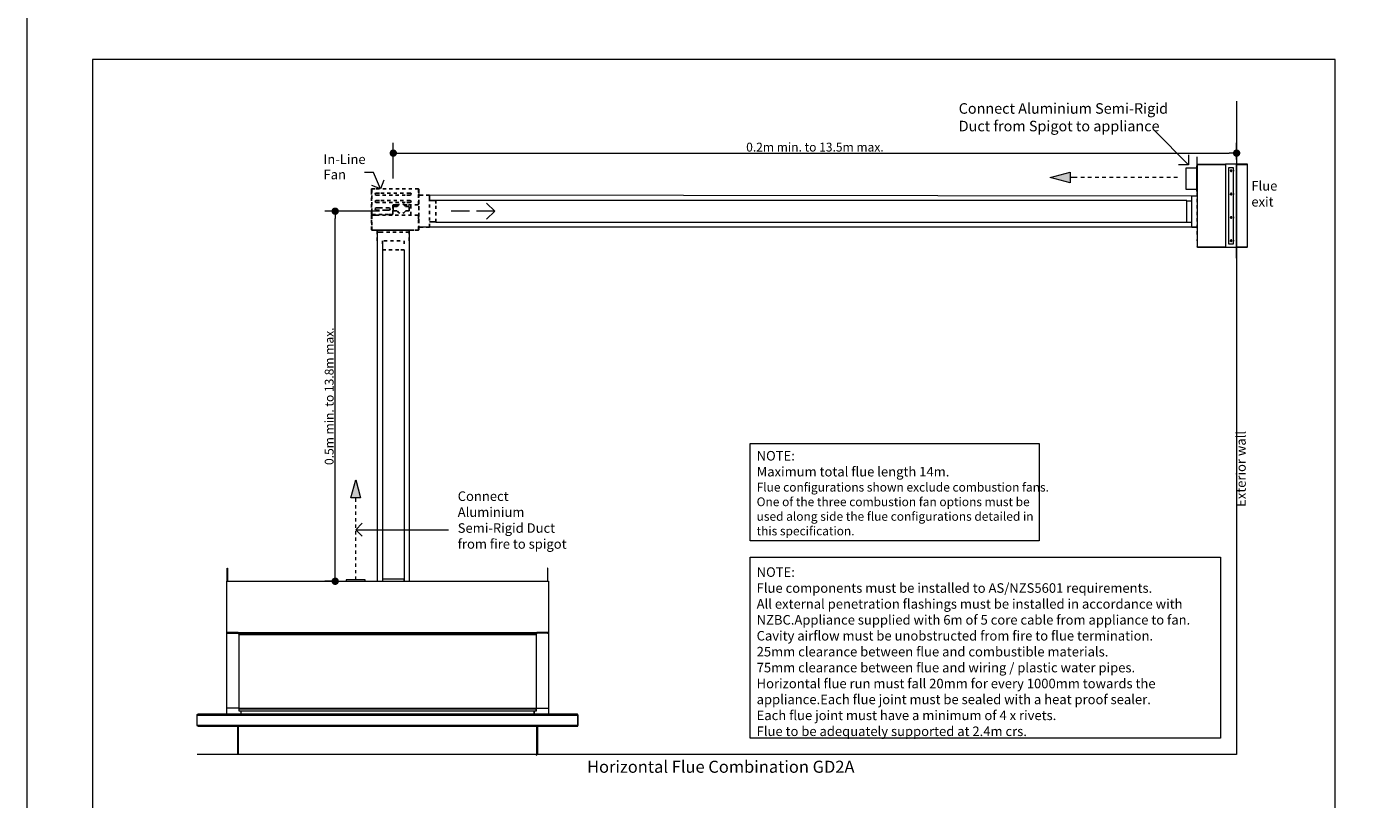
# Model space of a CAD drawing. Units: inches. Extents: x 636 to 1476, y 8 to 602.
# Drawn here: x 636 to 841, y 182 to 300 of the extents above; entities that cross this region are included whole.
import ezdxf

# ---------------------------------------------------------------- set-up
doc = ezdxf.new("R2010")
doc.units = ezdxf.units.IN
doc.header["$LTSCALE"] = 0.09
doc.header["$MEASUREMENT"] = 0
doc.linetypes.add('ACAD_ISO04W100', pattern=[30, 24, -3, 0, -3])
for name, color, linetype, lineweight in [('01 TFD - SHEET', 7, 'Continuous', 0), ('01 TFD DASHED LINES', 7, 'ACAD_ISO04W100', 9), ('01 TFD DETAILS', 7, 'Continuous', 5), ('01 TFD DIMENSIONS', 8, 'Continuous', 5), ('01 TFD TEXT', 7, 'Continuous', 5)]:
    doc.layers.add(name, color=color, linetype=linetype, lineweight=lineweight)
doc.styles.add('FireDept Specifications', font='Arial.ttf')
doc.styles.add('PDF Arial', font='Arial.ttf')
doc.dimstyles.new('FireDept-Specifications', dxfattribs={"dimscale": 22.5, "dimtxt": 0.06, "dimasz": 0.05, "dimexe": 0.07, "dimexo": 0.02, "dimgap": 0.01, "dimtad": 1, "dimtoh": 1, "dimdec": 0, "dimrnd": 1e-08, "dimtxsty": 'FireDept Specifications', "dimblk": 'DOT', "dimblk1": 'DOT', "dimblk2": 'DOT', "dimcen": 0.09, "dimdle": 10, "dimclrd": 8, "dimclre": 8, "dimclrt": 5, "dimadec": 1, "dimazin": 2, "dimtfac": 1, "dimtdec": 0, "dimtmove": 0, "dimatfit": 3, "dimldrblk": 'Flared-1', "dimfxl": 1, "dimtolj": 1, "dimlwd": 5, "dimlwe": 5, "dimarcsym": 0})

# ---------------------------------------------------------------- blocks, each defined once
blk = doc.blocks.new('_Dot')
at = {"color": 0, "linetype": 'ByBlock', "lineweight": -2}
blk.add_line((-0.5, 0), (-1, 0), dxfattribs=at)
at = {"color": 0, "linetype": 'ByBlock', "const_width": 0.5}
blk.add_lwpolyline([(-0.25, 0, 1), (0.25, 0, 1)], format="xyb", close=True, dxfattribs=at)
blk = doc.blocks.new('*D48')
at = {"layer": '01 TFD DIMENSIONS', "color": 8, "lineweight": 5, "transparency": 16777216}
for p, q in [((689.49, 271.67), (681.13, 271.67)), ((682.71, 216.22), (682.71, 270.55)), ((682.26, 215.09), (681.13, 215.09))]:
    blk.add_line(p, q, dxfattribs=at)
at = {"layer": 'Defpoints', "color": 0, "transparency": 16777216}
for p in [(682.71, 271.67), (689.94, 271.67), (682.71, 215.09)]:
    blk.add_point(p, dxfattribs=at)
at = {"layer": '01 TFD DIMENSIONS', "color": 8, "lineweight": 5, "transparency": 16777216, "xscale": 1.125, "yscale": 1.125, "zscale": 1.125}
for p, rotation in [((682.71, 271.67), 90), ((682.71, 215.09), 270)]:
    blk.add_blockref('_Dot', p, dxfattribs=dict(at, rotation=rotation))
at = {"layer": '01 TFD DIMENSIONS', "color": 5, "transparency": 16777216, "insert": (681.79, 243.38), "char_height": 1.35, "attachment_point": 5, "rotation": 90, "style": 'FireDept Specifications'}
blk.add_mtext('\\A1;{\\fArial|b0|i0|c0|p34;0.5m min. to 13.8m max.}', dxfattribs=at)
blk = doc.blocks.new('Flared-1')
at = {"color": 0}
for p, q in [((0, 0), (-1, 0.33)), ((-1, 0.33), (-0.65, 0)), ((-1, 0), (0, 0)), ((-0.65, 0), (-1, -0.33)), ((-1, -0.33), (0, 0))]:
    blk.add_line(p, q, dxfattribs=at)
at = {"color": 0, "flags": 128}
for points in [[(-0.65, 0), (0, 0), (-1, 0.33), (-0.65, 0)], [(-0.65, 0), (-1, 0.33), (-0.65, 0), (-0.65, 0)], [(-0.65, 0), (-1, -0.33), (0, 0), (-0.65, 0)]]:
    blk.add_lwpolyline(points, dxfattribs=at)
at = {"color": 0}
for points in [[(-0.65, 0), (0, 0), (-1, 0.33), (-0.65, 0)], [(-0.65, 0), (-1, 0.33), (-0.65, 0)], [(-0.65, 0), (-1, -0.33), (0, 0), (-0.65, 0)]]:
    blk.add_solid(points, dxfattribs=at)
blk = doc.blocks.new('*D49')
at = {"layer": '01 TFD DIMENSIONS', "color": 8, "lineweight": 5, "transparency": 16777216}
for p, q in [((691.59, 276.69), (691.59, 282.13)), ((820.52, 279.58), (820.52, 282.13)), ((692.71, 280.55), (819.39, 280.55))]:
    blk.add_line(p, q, dxfattribs=at)
at = {"layer": 'Defpoints', "color": 0, "transparency": 16777216}
for p in [(820.52, 280.55), (820.52, 279.13), (691.59, 276.24)]:
    blk.add_point(p, dxfattribs=at)
at = {"layer": '01 TFD DIMENSIONS', "color": 8, "lineweight": 5, "transparency": 16777216, "xscale": 1.125, "yscale": 1.125, "zscale": 1.125, "rotation": 180}
blk.add_blockref('_Dot', (691.59, 280.55), dxfattribs=at)
at = {"layer": '01 TFD DIMENSIONS', "color": 8, "lineweight": 5, "transparency": 16777216, "xscale": 1.125, "yscale": 1.125, "zscale": 1.125}
blk.add_blockref('_Dot', (820.52, 280.55), dxfattribs=at)
at = {"layer": '01 TFD DIMENSIONS', "color": 5, "transparency": 16777216, "insert": (756.05, 281.47), "char_height": 1.35, "attachment_point": 5, "style": 'FireDept Specifications'}
blk.add_mtext('\\A1;{\\fArial|b0|i0|c0|p34;0.2m min. to 13.5m max.}', dxfattribs=at)

msp = doc.modelspace()

# ---------------------------------------------------------------- linework, layer by layer
at = {"layer": '01 TFD - SHEET'}
for points in [[(635.58, 7.85), (845.58, 7.85), (845.58, 304.85), (635.58, 304.85)], [(645.58, 17.85), (835.58, 17.85), (835.58, 294.85), (645.58, 294.85)]]:
    msp.add_lwpolyline(points, close=True, dxfattribs=at)
at = {"layer": '01 TFD DASHED LINES', "lineweight": -2}
for points in [[(688.33, 275.11), (688.28, 275.09), (688.26, 275.04), (688.3, 275.04), (688.3, 274.55)], [(688.26, 274.23), (688.26, 274.55), (688.26, 275.04)], [(688.26, 273.24), (688.26, 273.74)], [(688.3, 275.04), (688.3, 275.07), (688.33, 275.08)], [(688.3, 274.05), (688.3, 273.56)], [(688.82, 275.11), (688.33, 275.11), (688.33, 275.04), (688.32, 275.04), (688.32, 274.55)], [(688.32, 274.05), (688.32, 273.56)], [(688.97, 274.45), (688.85, 274.41), (688.81, 274.29), (688.85, 274.18), (688.97, 274.13), (689.47, 274.13)], [(689.47, 274.45), (688.97, 274.45)], [(689.49, 275.11), (688.99, 275.11)], [(690.17, 274.45), (689.67, 274.45)], [(689.96, 274.13), (690.46, 274.13)], [(690.48, 275.11), (689.99, 275.11)], [(691.16, 274.45), (690.67, 274.45)], [(690.95, 274.13), (691.45, 274.13)], [(691.47, 275.11), (690.98, 275.11)], [(692.15, 274.45), (691.66, 274.45)], [(691.95, 274.13), (692.44, 274.13)], [(692.47, 275.11), (691.97, 275.11)], [(693.15, 274.45), (692.65, 274.45)], [(692.94, 274.13), (693.43, 274.13)], [(693.46, 275.11), (692.96, 275.11)], [(694.14, 274.13), (694.25, 274.18), (694.3, 274.29), (694.25, 274.41), (694.14, 274.45), (693.64, 274.45)], [(693.64, 274.13), (694.14, 274.13)], [(694.45, 275.11), (693.95, 275.11)], [(695.44, 274.55), (695.44, 275.04), (695.44, 275.11), (694.95, 275.11)], [(695.44, 275.06), (695.48, 275.04), (695.5, 275)], [(695.44, 275.03), (695.46, 275.02), (695.47, 275)], [(695.44, 275), (695.5, 275), (695.5, 274.5)], [(695.44, 273.73), (695.44, 274.23)], [(695.52, 273.9), (695.52, 274.4), (695.5, 274.4)], [(695.5, 273.81), (695.5, 274.31)], [(696.14, 274.11), (696.02, 274.11), (695.52, 274.11)], [(697.13, 273.21), (697.13, 273.61), (697.13, 274.11), (696.64, 274.11)], [(688.26, 272.25), (688.26, 272.75)], [(688.26, 271.76), (688.26, 271.26), (688.26, 271.19), (688.3, 271.19), (688.3, 271.26), (688.3, 271.76), (688.3, 272.07)], [(688.3, 273.06), (688.3, 272.57)], [(688.32, 273.06), (688.32, 272.57)], [(688.32, 272.07), (688.32, 271.76), (688.32, 271.26), (688.34, 271.21), (688.38, 271.19), (688.88, 271.19)], [(688.97, 273.31), (688.85, 273.27), (688.81, 273.15), (688.85, 273.04), (688.97, 272.99), (689.47, 272.99)], [(688.97, 272.17), (688.85, 272.12), (688.81, 272.01), (688.85, 271.89), (688.97, 271.85), (689.47, 271.85)], [(689.47, 273.31), (688.97, 273.31)], [(689.93, 272.17), (689.47, 272.17), (688.97, 272.17)], [(690.17, 273.31), (689.67, 273.31)], [(689.96, 272.99), (690.46, 272.99)], [(689.96, 271.85), (690.43, 271.85), (690.93, 271.85)], [(690.93, 271.85), (691.04, 271.89), (691.09, 272.01), (691.04, 272.12), (690.93, 272.17), (690.43, 272.17)], [(691.16, 273.31), (690.67, 273.31)], [(690.95, 272.99), (691.45, 272.99)], [(690.98, 271.19), (691.48, 271.19), (691.52, 271.21), (691.54, 271.26), (691.54, 271.76)], [(692.42, 272.67), (691.61, 272.67), (691.56, 272.65), (691.54, 272.61), (691.54, 272.11)], [(692.55, 272.72), (692.44, 272.69), (692.17, 272.41), (692.12, 272.38), (691.66, 272.38), (691.61, 272.36), (691.59, 272.31), (691.59, 271.79), (691.61, 271.75), (691.66, 271.73), (692.12, 271.73), (692.17, 271.69)], [(692.15, 273.31), (691.66, 273.31)], [(691.95, 272.99), (692.44, 272.99)], [(692.6, 271.38), (692.44, 271.42), (692.21, 271.66)], [(693.15, 273.31), (692.65, 273.31)], [(692.94, 272.99), (693.43, 272.99)], [(693.03, 272.73), (693.18, 272.69), (693.42, 272.45)], [(693.07, 271.39), (693.18, 271.42), (693.45, 271.69), (693.51, 271.73), (693.97, 271.73), (694.02, 271.75), (694.04, 271.79), (694.04, 272.31), (694.02, 272.36), (693.97, 272.38), (693.51, 272.38), (693.45, 272.41)], [(693.7, 272.67), (693.21, 272.67)], [(694.14, 272.99), (694.25, 273.04), (694.3, 273.15), (694.25, 273.27), (694.14, 273.31), (693.64, 273.31)], [(693.64, 272.99), (694.14, 272.99)], [(694.38, 272.67), (693.89, 272.67)], [(694.28, 272.07), (694.28, 272.18), (694.28, 272.67)], [(694.88, 272.67), (695.38, 272.67), (695.42, 272.69), (695.44, 272.74), (695.44, 273.23)], [(695.5, 272.82), (695.5, 273.32)], [(695.5, 271.83), (695.5, 272.33)], [(695.52, 272.92), (695.52, 273.42)], [(695.52, 271.93), (695.52, 272.42)], [(698.11, 272.83), (698.11, 273.32), (697.13, 273.32)], [(697.13, 272.22), (697.13, 272.71)], [(697.13, 271.23), (697.13, 271.72)], [(698.11, 272.01), (698.11, 272.51)], [(688.3, 270.51), (688.3, 271.01), (688.3, 271.08), (688.26, 271.08), (688.26, 271.01), (688.26, 270.51)], [(688.26, 269.85), (688.26, 270.34)], [(688.3, 270.02), (688.3, 269.52)], [(688.33, 270.66), (688.33, 270.66), (688.33, 271.23)], [(688.89, 271.08), (688.39, 271.08), (688.35, 271.06), (688.33, 271.01), (688.33, 270.51)], [(688.33, 270.02), (688.33, 269.52)], [(688.37, 271.07), (688.37, 271.2)], [(688.39, 271.19), (688.39, 271.08)], [(689.43, 271.08), (688.93, 271.08)], [(689.37, 271.19), (689.87, 271.19)], [(690.42, 271.08), (689.92, 271.08)], [(690.37, 271.19), (690.86, 271.19)], [(691.41, 271.08), (690.91, 271.08)], [(692.4, 271.08), (691.9, 271.08)], [(693.39, 271.08), (692.9, 271.08)], [(694.38, 271.08), (693.89, 271.08)], [(694.28, 271.08), (694.28, 271.57)], [(695.44, 270.51), (695.44, 271.01), (695.42, 271.06), (695.38, 271.08), (694.88, 271.08)], [(695.44, 269.85), (695.44, 270.34)], [(695.5, 270.84), (695.5, 271.33)], [(695.5, 269.85), (695.5, 270.34)], [(695.52, 270.94), (695.52, 271.43)], [(695.52, 269.94), (695.52, 270.44)], [(696.64, 269.24), (697.13, 269.24), (697.13, 269.74)], [(697.13, 270.23), (697.13, 270.73)], [(697.13, 270.03), (698.11, 270.03), (698.11, 270.52)], [(698.11, 271.02), (698.11, 271.52)], [(688.3, 269.35), (688.3, 268.86), (688.26, 268.86), (688.26, 269.35)], [(688.33, 268.79), (688.28, 268.81), (688.26, 268.86)], [(688.33, 268.82), (688.3, 268.83), (688.3, 268.86)], [(688.33, 269.35), (688.33, 268.86), (688.33, 268.79), (688.82, 268.79)], [(688.82, 268.79), (688.82, 268.78), (689.31, 268.78)], [(689.15, 268.15), (689.15, 268.28), (689.15, 268.78)], [(690.05, 268.47), (689.65, 268.47), (689.15, 268.47)], [(689.15, 267.16), (689.15, 267.66)], [(689.32, 268.79), (689.81, 268.79)], [(689.81, 268.78), (690.3, 268.78)], [(690.31, 268.79), (690.81, 268.79)], [(691.04, 268.47), (690.55, 268.47)], [(690.8, 268.78), (691.29, 268.78)], [(691.3, 268.79), (691.8, 268.79)], [(692.04, 268.47), (691.54, 268.47)], [(691.79, 268.78), (692.29, 268.78)], [(692.29, 268.79), (692.79, 268.79)], [(693.03, 268.47), (692.53, 268.47)], [(692.78, 268.78), (693.28, 268.78)], [(693.29, 268.79), (693.78, 268.79)], [(694.02, 268.47), (693.52, 268.47)], [(693.77, 268.78), (693.86, 268.78), (694.36, 268.78), (694.36, 268.79)], [(694.02, 268.15), (694.02, 268.28), (694.02, 268.78)], [(694.02, 267.16), (694.02, 267.66)], [(694.28, 268.79), (694.77, 268.79)], [(695.44, 269.35), (695.44, 268.86), (695.44, 268.79), (694.95, 268.79)], [(695.44, 268.86), (695.5, 268.86), (695.5, 269.35)], [(695.47, 268.86), (695.46, 268.83), (695.44, 268.82)], [(695.5, 268.86), (695.48, 268.81), (695.44, 268.79)], [(695.5, 268.95), (695.52, 268.95), (695.52, 269.45)], [(696.14, 269.24), (696.02, 269.24), (695.52, 269.24)], [(689.94, 266.67), (689.94, 267.16)], [(689.94, 265.75), (690.44, 265.75)], [(690.14, 267.16), (690.64, 267.16)], [(690.93, 265.75), (691.43, 265.75)], [(691.14, 267.16), (691.63, 267.16)], [(691.92, 265.75), (692.42, 265.75)], [(692.13, 267.16), (692.62, 267.16)], [(692.74, 265.75), (693.23, 265.75)], [(693.23, 266.67), (693.23, 267.16)]]:
    msp.add_lwpolyline(points, dxfattribs=at)
at = {"layer": '01 TFD DETAILS'}
for p, q in [((820.52, 280.55), (820.52, 278.87)), ((820.49, 266.15), (820.49, 264.47)), ((820.52, 264.47), (820.52, 266.15)), ((820.49, 264.47), (820.52, 264.47)), ((713.45, 188.62), (667.8, 188.62))]:
    msp.add_line(p, q, dxfattribs=at)
at = {"layer": '01 TFD DETAILS', "lineweight": 13}
for points in [[(820.52, 288.49), (820.52, 188.62), (661.6, 188.62)], [(814.47, 275.05), (814.47, 275.44), (814.47, 275.93)], [(814.47, 274.06), (814.47, 274.55)], [(814.47, 273.07), (814.47, 273.56)], [(814.47, 272.07), (814.47, 272.57)], [(814.47, 271.08), (814.47, 271.58)], [(814.47, 270.09), (814.47, 270.59)], [(814.47, 269.1), (814.47, 269.6)], [(814.47, 268.11), (814.47, 268.6)], [(814.47, 267.42), (814.47, 267.4)], [(814.47, 267.28), (814.47, 267.27)]]:
    msp.add_lwpolyline(points, dxfattribs=at)
at = {"layer": '01 TFD DETAILS', "color": 8, "lineweight": 15, "true_color": 0x7e7e7e}
msp.add_lwpolyline([(814.47, 278.63), (814.47, 280)], dxfattribs=at)
at = {"layer": '01 TFD DETAILS'}
for points in [[(814.45, 275.01), (812.79, 275.01), (812.79, 275.01), (812.79, 275.02), (812.79, 275.04), (812.79, 275.07), (812.79, 275.11), (812.79, 275.15), (812.79, 275.2), (812.79, 275.26), (812.79, 275.32), (812.79, 275.39), (812.79, 275.47), (812.79, 275.55), (812.79, 275.64), (812.79, 275.73), (812.79, 275.83), (812.79, 275.93), (812.79, 276.04), (812.79, 276.15), (812.79, 276.26), (812.79, 276.37), (812.79, 276.48), (812.79, 276.6), (812.79, 276.71), (812.79, 276.82), (812.79, 276.94), (812.79, 277.05), (812.79, 277.17), (812.79, 277.27), (812.79, 277.38), (812.79, 277.48), (812.79, 277.58), (812.79, 277.67), (812.79, 277.75), (812.79, 277.84), (812.79, 277.92), (812.79, 277.99), (812.79, 278.05), (812.79, 278.11), (812.79, 278.16), (812.79, 278.2), (812.79, 278.24), (812.79, 278.27), (812.79, 278.29), (812.79, 278.3), (814.45, 278.3)], [(814.47, 274.69), (814.45, 274.69), (814.45, 274.69), (814.45, 274.71), (814.45, 274.73), (814.45, 274.75), (814.45, 274.79), (814.45, 274.83), (814.45, 274.88), (814.45, 274.94), (814.45, 275.01), (814.45, 275.08), (814.45, 275.16), (814.45, 275.24), (814.45, 275.34), (814.45, 275.43), (814.45, 275.53), (814.45, 275.64), (814.45, 275.74), (814.45, 275.86), (814.45, 275.98), (814.45, 276.09), (814.45, 276.22), (814.45, 276.34), (814.45, 276.46), (814.45, 276.59), (814.45, 276.72), (814.45, 276.84), (814.45, 276.97), (814.45, 277.09), (814.45, 277.21), (814.45, 277.33), (814.45, 277.45), (814.45, 277.56), (814.45, 277.67), (814.45, 277.78), (814.45, 277.88), (814.45, 277.98), (814.45, 278.07), (814.45, 278.15), (814.45, 278.23), (814.45, 278.3), (814.45, 278.37), (814.45, 278.42), (814.45, 278.48), (814.45, 278.52), (814.45, 278.56), (814.45, 278.59), (814.45, 278.61), (814.45, 278.61), (814.45, 278.62), (814.47, 278.62)], [(818.84, 278.82), (814.57, 278.82), (814.57, 278.78), (814.54, 278.78), (814.52, 278.78), (814.5, 278.78), (814.48, 278.78), (814.47, 278.78), (814.47, 278.8), (814.48, 278.83), (814.5, 278.85), (814.52, 278.86), (814.54, 278.87), (814.57, 278.87), (814.57, 278.83)], [(814.47, 278.78), (814.47, 266.24)], [(814.51, 278.78), (814.51, 278.79), (814.52, 278.81), (814.53, 278.82), (814.55, 278.83), (814.57, 278.83), (818.84, 278.83)], [(814.57, 278.87), (818.84, 278.87)], [(814.47, 269.16), (813.69, 269.16), (813.69, 269.17), (813.69, 269.17), (813.69, 269.17), (813.69, 269.17), (813.69, 269.17), (813.69, 269.21), (813.69, 269.27), (813.69, 269.32), (813.69, 269.39), (813.69, 269.46), (813.69, 269.54), (813.69, 269.63), (813.69, 269.72), (813.69, 269.82), (813.69, 269.92), (813.69, 270.03), (813.69, 270.14), (813.69, 270.26), (813.69, 270.38), (813.69, 270.51), (813.69, 270.64), (813.69, 270.77), (813.69, 270.91), (813.69, 271.04), (813.69, 271.19), (813.69, 271.33), (813.69, 271.47), (813.69, 271.61), (813.69, 271.76), (813.69, 271.9), (813.69, 272.04), (813.69, 272.18), (813.69, 272.32), (813.69, 272.45), (813.69, 272.58), (813.69, 272.71), (813.69, 272.84), (813.69, 272.96), (813.69, 273.08), (813.69, 273.2), (813.69, 273.31), (813.69, 273.41), (813.69, 273.5), (813.69, 273.59), (813.69, 273.68), (813.69, 273.76), (813.69, 273.83), (813.69, 273.9), (813.69, 273.96), (813.69, 274.01), (813.69, 274.01), (813.69, 274.01), (813.69, 274.01), (813.69, 274.01), (813.69, 274.01), (813.69, 274.03), (814.47, 274.03)], [(813.69, 269.97), (812.92, 269.97), (812.92, 269.98), (812.92, 270), (812.92, 270.03), (812.92, 270.06), (812.92, 270.11), (812.92, 270.16), (812.92, 270.22), (812.92, 270.28), (812.92, 270.35), (812.92, 270.43), (812.92, 270.51), (812.92, 270.6), (812.92, 270.69), (812.92, 270.79), (812.92, 270.89), (812.92, 271), (812.92, 271.1), (812.92, 271.22), (812.92, 271.33), (812.92, 271.44), (812.92, 271.56), (812.92, 271.67), (812.92, 271.78), (812.92, 271.9), (812.92, 272.01), (812.92, 272.12), (812.92, 272.23), (812.92, 272.34), (812.92, 272.44), (812.92, 272.53), (812.92, 272.62), (812.92, 272.71), (812.92, 272.79), (812.92, 272.88), (812.92, 272.94), (812.92, 273.01), (812.92, 273.07), (812.92, 273.12), (812.92, 273.16), (812.92, 273.2), (812.92, 273.22), (812.92, 273.24), (812.92, 273.26), (813.69, 273.26)], [(666.19, 215.09), (666.19, 217.11), (666.25, 217.11), (666.25, 215.09)], [(715.23, 215.09), (715.23, 217.11), (715.17, 217.11), (715.17, 215.09)], [(666.12, 194.76), (666.12, 215.09), (715.3, 215.09), (715.3, 194.76)], [(687.29, 215.09), (687.29, 215.32), (684.4, 215.32), (684.4, 215.09)], [(693.23, 215.09), (693.23, 215.42), (689.94, 215.42), (689.94, 215.09)], [(690.69, 215.09), (690.71, 215.09)], [(697.68, 215.09), (701.29, 215.09), (701.31, 215.09)], [(701.31, 215.09), (704.9, 215.09)], [(667.89, 207.19), (666.24, 207.19), (666.24, 207.13), (667.89, 207.13), (667.89, 207.19), (667.89, 207.24), (713.54, 207.24)], [(667.9, 207.13), (667.9, 207.12)], [(668.37, 207.06), (667.9, 207.06), (667.9, 207.12), (668.37, 207.12)], [(667.91, 207.12), (712.94, 207.12), (713.05, 207.12), (713.05, 207), (713.05, 206.89)], [(668.48, 207), (668.48, 206.89)], [(713.05, 207.06), (713.52, 207.06), (713.52, 207.12), (713.05, 207.12)], [(713.52, 207.13), (713.52, 207.12)], [(713.54, 207.19), (715.19, 207.19), (715.19, 207.13), (713.54, 207.13)], [(667.96, 195.7), (666.12, 195.7)], [(668.34, 195.64), (668.34, 195.65)], [(713.08, 195.64), (713.08, 195.65)], [(713.47, 195.7), (715.3, 195.7)], [(668.3, 195.3), (668.3, 194.79), (713.11, 194.79), (713.11, 195.3)], [(668.3, 194.79), (668.31, 194.79), (668.31, 195.3)], [(713.12, 195.3), (713.12, 194.79), (713.11, 194.79)], [(713.62, 192.91), (713.62, 188.61), (713.56, 188.61), (713.56, 192.91), (713.56, 188.61), (667.86, 188.61), (667.8, 188.61), (667.8, 192.91)]]:
    msp.add_lwpolyline(points, dxfattribs=at)
at = {"layer": '01 TFD DETAILS', "lineweight": 18}
for points in [[(820.48, 278.87), (820.52, 278.87), (820.52, 266.15), (820.48, 266.15), (820.48, 278.87), (820.47, 278.87), (820.46, 278.87), (820.44, 278.87), (820.42, 278.87), (818.84, 278.87), (818.84, 266.15), (820.42, 266.15), (820.44, 266.15), (820.46, 266.15), (820.47, 266.15), (820.48, 266.15)], [(819.34, 277.96), (819.32, 277.95), (819.3, 277.94), (819.28, 277.92), (819.26, 277.9), (819.26, 277.88), (819.26, 277.85), (819.26, 277.83), (819.28, 277.8), (819.3, 277.79), (819.32, 277.77), (819.34, 277.77)], [(820.01, 277.77), (820.04, 277.77), (820.07, 277.79), (820.09, 277.8), (820.1, 277.83), (820.11, 277.85), (820.11, 277.88), (820.1, 277.9), (820.09, 277.92), (820.07, 277.94), (820.04, 277.95), (820.01, 277.96)], [(820.52, 278.83), (822.2, 278.83), (822.2, 278.87), (820.52, 278.87)], [(820.52, 266.2), (822.2, 266.2), (822.2, 278.82), (820.52, 278.82)], [(819.34, 274.39), (819.32, 274.39), (819.3, 274.37), (819.28, 274.36), (819.26, 274.33), (819.26, 274.31), (819.26, 274.28), (819.26, 274.26), (819.28, 274.24), (819.3, 274.21), (819.32, 274.21), (819.34, 274.2)], [(820.01, 274.2), (820.04, 274.21), (820.07, 274.21), (820.09, 274.24), (820.1, 274.26), (820.11, 274.28), (820.11, 274.31), (820.1, 274.33), (820.09, 274.36), (820.07, 274.37), (820.04, 274.39), (820.01, 274.39)], [(819.34, 270.82), (819.32, 270.81), (819.3, 270.81), (819.28, 270.79), (819.26, 270.77), (819.26, 270.74), (819.26, 270.72), (819.26, 270.69), (819.28, 270.67), (819.3, 270.65), (819.32, 270.63), (819.34, 270.63)], [(820.01, 270.63), (820.04, 270.63), (820.07, 270.65), (820.09, 270.67), (820.1, 270.69), (820.11, 270.72), (820.11, 270.74), (820.1, 270.77), (820.09, 270.79), (820.07, 270.81), (820.04, 270.81), (820.01, 270.82)], [(814.45, 267.34), (814.45, 267.31), (814.44, 267.29), (814.44, 267.27), (814.44, 267.26), (814.44, 267.25), (814.44, 267.24), (814.44, 267.23), (814.44, 267.21), (814.44, 267.2), (814.44, 267.18), (814.45, 267.15), (814.45, 267.13)], [(814.47, 267.34), (814.45, 267.34), (814.45, 267.33), (814.45, 267.32), (814.45, 267.3), (814.45, 267.28), (814.45, 267.26), (814.45, 267.23), (814.45, 267.21), (814.45, 267.18), (814.45, 267.16), (814.45, 267.14), (814.45, 267.14), (814.45, 267.13), (814.47, 267.13)], [(818.84, 266.15), (814.57, 266.15), (814.54, 266.15), (814.52, 266.16), (814.5, 266.18), (814.48, 266.19), (814.47, 266.22), (814.47, 266.24), (814.48, 266.24), (814.5, 266.24), (814.52, 266.24), (814.54, 266.24), (814.57, 266.24), (814.57, 266.2), (818.84, 266.2)], [(814.51, 266.24), (814.51, 266.23), (814.52, 266.22), (814.53, 266.2), (814.55, 266.19), (814.57, 266.19)], [(814.57, 266.15), (814.57, 266.19), (818.84, 266.19)], [(819.34, 267.25), (819.32, 267.25), (819.3, 267.23), (819.28, 267.22), (819.26, 267.2), (819.26, 267.17), (819.26, 267.14), (819.26, 267.12), (819.28, 267.1), (819.3, 267.08), (819.32, 267.07), (819.34, 267.06)], [(820.01, 267.06), (820.04, 267.07), (820.07, 267.08), (820.09, 267.1), (820.1, 267.12), (820.11, 267.14), (820.11, 267.17), (820.1, 267.2), (820.09, 267.22), (820.07, 267.23), (820.04, 267.25), (820.01, 267.25)], [(820.52, 266.19), (822.2, 266.19), (822.2, 266.15), (820.52, 266.15)]]:
    msp.add_lwpolyline(points, dxfattribs=at)
for points in [[(820.01, 278.37), (820.01, 266.65), (819.34, 266.65), (819.34, 278.37)], [(819.56, 277.86), (819.57, 277.84), (819.58, 277.81), (819.6, 277.78), (819.62, 277.76), (819.65, 277.75), (819.68, 277.75), (819.71, 277.75), (819.74, 277.76), (819.76, 277.78), (819.78, 277.81), (819.79, 277.84), (819.79, 277.86), (819.79, 277.9), (819.78, 277.92), (819.76, 277.94), (819.74, 277.97), (819.71, 277.98), (819.68, 277.98), (819.65, 277.98), (819.62, 277.97), (819.6, 277.94), (819.58, 277.92), (819.57, 277.9)], [(819.58, 277.86), (819.58, 277.84), (819.6, 277.81), (819.61, 277.79), (819.63, 277.77), (819.66, 277.77), (819.69, 277.76), (819.71, 277.77), (819.74, 277.78), (819.76, 277.8), (819.77, 277.82), (819.78, 277.85), (819.78, 277.88), (819.77, 277.9), (819.76, 277.93), (819.74, 277.94), (819.71, 277.96), (819.69, 277.97), (819.66, 277.97), (819.63, 277.95), (819.61, 277.94), (819.6, 277.92), (819.58, 277.89)], [(819.64, 277.94), (819.67, 277.94), (819.69, 277.94), (819.72, 277.94), (819.74, 277.92), (819.75, 277.9), (819.76, 277.88), (819.77, 277.86), (819.76, 277.84), (819.75, 277.81), (819.73, 277.79), (819.71, 277.78), (819.68, 277.78), (819.65, 277.79), (819.63, 277.79), (819.62, 277.81), (819.6, 277.84), (819.6, 277.86), (819.6, 277.88), (819.61, 277.91), (819.62, 277.92)], [(819.65, 277.92), (819.63, 277.91), (819.62, 277.9), (819.61, 277.88), (819.62, 277.85), (819.62, 277.83), (819.64, 277.81), (819.65, 277.8), (819.68, 277.79), (819.7, 277.8), (819.72, 277.81), (819.73, 277.82), (819.75, 277.84), (819.75, 277.86), (819.75, 277.89), (819.73, 277.9), (819.71, 277.92), (819.69, 277.93), (819.67, 277.93)], [(819.75, 274.2), (819.77, 274.22), (819.79, 274.25), (819.79, 274.28), (819.79, 274.31), (819.79, 274.34), (819.77, 274.36), (819.75, 274.39), (819.73, 274.41), (819.7, 274.41), (819.67, 274.41), (819.64, 274.41), (819.61, 274.39), (819.59, 274.36), (819.57, 274.34), (819.56, 274.31), (819.56, 274.28), (819.57, 274.25), (819.58, 274.22), (819.61, 274.2), (819.63, 274.19), (819.67, 274.18), (819.69, 274.18), (819.73, 274.19)], [(819.74, 274.21), (819.76, 274.24), (819.77, 274.26), (819.78, 274.28), (819.78, 274.31), (819.77, 274.34), (819.75, 274.36), (819.73, 274.38), (819.71, 274.39), (819.69, 274.4), (819.66, 274.39), (819.63, 274.39), (819.61, 274.36), (819.59, 274.34), (819.58, 274.32), (819.58, 274.29), (819.58, 274.26), (819.6, 274.24), (819.61, 274.22), (819.64, 274.21), (819.67, 274.19), (819.69, 274.19), (819.72, 274.2)], [(819.64, 274.37), (819.67, 274.38), (819.69, 274.38), (819.72, 274.37), (819.74, 274.36), (819.75, 274.34), (819.76, 274.31), (819.77, 274.29), (819.76, 274.26), (819.75, 274.24), (819.73, 274.23), (819.71, 274.21), (819.68, 274.21), (819.65, 274.21), (819.63, 274.23), (819.62, 274.24), (819.6, 274.26), (819.6, 274.29), (819.6, 274.32), (819.61, 274.34), (819.62, 274.36)], [(819.65, 274.36), (819.63, 274.34), (819.62, 274.32), (819.61, 274.3), (819.62, 274.28), (819.62, 274.26), (819.64, 274.24), (819.65, 274.24), (819.68, 274.23), (819.7, 274.23), (819.72, 274.24), (819.73, 274.26), (819.75, 274.28), (819.75, 274.3), (819.75, 274.32), (819.73, 274.34), (819.71, 274.35), (819.69, 274.36), (819.67, 274.36)], [(819.75, 270.63), (819.77, 270.66), (819.79, 270.68), (819.79, 270.71), (819.79, 270.74), (819.79, 270.77), (819.77, 270.8), (819.75, 270.82), (819.73, 270.83), (819.7, 270.84), (819.67, 270.85), (819.64, 270.83), (819.61, 270.82), (819.59, 270.8), (819.57, 270.77), (819.56, 270.74), (819.56, 270.71), (819.57, 270.68), (819.58, 270.66), (819.61, 270.63), (819.63, 270.62), (819.67, 270.61), (819.69, 270.61), (819.73, 270.61)], [(819.74, 270.65), (819.76, 270.66), (819.77, 270.69), (819.78, 270.72), (819.78, 270.74), (819.77, 270.77), (819.75, 270.79), (819.73, 270.81), (819.71, 270.82), (819.69, 270.83), (819.66, 270.83), (819.63, 270.81), (819.61, 270.8), (819.59, 270.78), (819.58, 270.75), (819.58, 270.72), (819.58, 270.7), (819.6, 270.67), (819.61, 270.65), (819.64, 270.63), (819.67, 270.63), (819.69, 270.63), (819.72, 270.63)], [(819.64, 270.81), (819.67, 270.81), (819.69, 270.81), (819.72, 270.8), (819.74, 270.79), (819.75, 270.77), (819.76, 270.74), (819.77, 270.72), (819.76, 270.7), (819.75, 270.68), (819.73, 270.66), (819.71, 270.65), (819.68, 270.64), (819.65, 270.65), (819.63, 270.66), (819.62, 270.68), (819.6, 270.7), (819.6, 270.72), (819.6, 270.74), (819.61, 270.77), (819.62, 270.79)], [(819.65, 270.79), (819.63, 270.78), (819.62, 270.76), (819.61, 270.74), (819.62, 270.72), (819.62, 270.7), (819.64, 270.68), (819.65, 270.66), (819.68, 270.66), (819.7, 270.66), (819.72, 270.67), (819.73, 270.69), (819.75, 270.7), (819.75, 270.73), (819.75, 270.75), (819.73, 270.77), (819.71, 270.79), (819.69, 270.79), (819.67, 270.79)], [(819.75, 267.06), (819.77, 267.08), (819.79, 267.11), (819.79, 267.14), (819.79, 267.17), (819.79, 267.2), (819.77, 267.23), (819.75, 267.25), (819.73, 267.27), (819.7, 267.27), (819.67, 267.27), (819.64, 267.27), (819.61, 267.25), (819.59, 267.23), (819.57, 267.21), (819.56, 267.17), (819.56, 267.14), (819.57, 267.12), (819.58, 267.09), (819.61, 267.06), (819.63, 267.05), (819.67, 267.04), (819.69, 267.04), (819.73, 267.05)], [(819.74, 267.08), (819.76, 267.1), (819.77, 267.12), (819.78, 267.14), (819.78, 267.17), (819.77, 267.2), (819.75, 267.23), (819.73, 267.24), (819.71, 267.25), (819.69, 267.26), (819.66, 267.25), (819.63, 267.25), (819.61, 267.23), (819.59, 267.21), (819.58, 267.19), (819.58, 267.16), (819.58, 267.13), (819.6, 267.1), (819.61, 267.08), (819.64, 267.07), (819.67, 267.06), (819.69, 267.06), (819.72, 267.06)], [(819.64, 267.23), (819.67, 267.24), (819.69, 267.24), (819.72, 267.23), (819.74, 267.22), (819.75, 267.2), (819.76, 267.18), (819.77, 267.15), (819.76, 267.12), (819.75, 267.1), (819.73, 267.09), (819.71, 267.08), (819.68, 267.08), (819.65, 267.08), (819.63, 267.09), (819.62, 267.1), (819.6, 267.13), (819.6, 267.15), (819.6, 267.18), (819.61, 267.2), (819.62, 267.22)], [(819.65, 267.22), (819.63, 267.21), (819.62, 267.19), (819.61, 267.16), (819.62, 267.14), (819.62, 267.12), (819.64, 267.11), (819.65, 267.1), (819.68, 267.09), (819.7, 267.1), (819.72, 267.1), (819.73, 267.12), (819.75, 267.14), (819.75, 267.16), (819.75, 267.18), (819.73, 267.2), (819.71, 267.21), (819.69, 267.23), (819.67, 267.23)]]:
    msp.add_lwpolyline(points, close=True, dxfattribs=at)
at = {"layer": '01 TFD DETAILS', "lineweight": 0}
for points in [[(813.69, 273.98), (697.13, 274.11)], [(812.92, 273.32), (698.11, 273.32)], [(813.69, 269.97), (698.11, 269.97)], [(689.15, 268.53), (689.15, 268.53), (689.15, 215.09)], [(694.02, 268.78), (694.02, 215.09)], [(814.47, 269.24), (695.44, 269.24)], [(689.94, 267.16), (689.94, 265.75), (689.94, 215.09)], [(693.23, 265.75), (693.23, 265.75), (693.23, 215.09)]]:
    msp.add_lwpolyline(points, dxfattribs=at)
at = {"layer": '01 TFD DETAILS', "lineweight": 13}
for points in [[(746.15, 221.27), (746.15, 236.17), (790.33, 236.17), (790.33, 221.27)], [(746.15, 191.09), (746.15, 218.79), (818.04, 218.79), (818.04, 191.09)]]:
    msp.add_lwpolyline(points, close=True, dxfattribs=at)
at = {"layer": '01 TFD DETAILS'}
for points in [[(667.89, 207.24), (666.12, 207.24, 0.413906), (666.24, 207.13)], [(667.89, 207.2), (667.86, 207.2), (667.86, 207.24, -0.268176), (667.76, 207.19), (667.76, 207.24)], [(712.94, 206.89), (712.94, 207), (712.94, 207.12, -0.414198), (713.05, 207), (713, 207), (712.94, 207), (667.91, 207)], [(715.19, 207.13, 0.414233), (715.3, 207.24), (713.54, 207.24), (713.54, 207.19), (713.54, 207.13), (668.2, 207.13)], [(668.48, 207.12, 0.414525), (668.37, 207), (668.43, 207), (668.48, 207), (668.48, 207.12), (668.37, 207.12), (668.37, 207), (668.37, 206.89)], [(668.43, 206.89), (668.43, 207, -0.413979), (668.48, 207.06)], [(713, 206.89), (713, 207, 0.413682), (712.94, 207.06)], [(713.54, 207.2), (713.56, 207.2), (713.56, 207.24, 0.267974), (713.66, 207.19), (713.66, 207.24)], [(713.45, 195.3), (713.47, 195.3), (713.47, 195.53, 0.414184), (713.35, 195.64), (713.34, 195.64), (668.07, 195.64), (668.08, 195.64, 0.414511), (667.97, 195.53), (667.97, 195.3), (667.96, 195.3)], [(661.71, 192.91, -0.412386), (661.6, 193.02), (661.6, 194.64, -0.414184), (661.71, 194.76)], [(661.77, 192.91), (661.71, 192.91), (719.65, 192.91), (719.71, 192.91, 0.412713), (719.82, 193.02), (719.82, 194.64, 0.414511), (719.71, 194.76), (719.65, 194.76), (661.71, 194.76), (661.77, 194.76)]]:
    msp.add_lwpolyline(points, format="xyb", dxfattribs=at)
for points in [[(667.96, 195.65), (713.47, 195.65), (713.47, 206.89), (667.96, 206.89)], [(667.96, 195.53), (667.96, 195.3), (713.45, 195.3), (713.45, 195.53)], [(661.6, 193.02), (661.6, 194.64), (719.82, 194.64), (719.82, 193.02)], [(667.86, 192.91), (667.86, 188.61)]]:
    msp.add_lwpolyline(points, close=True, dxfattribs=at)
for centre, radius, start, end in [((666.24, 207.24), 0.0568, 179.9308, 270.0692), ((715.19, 207.24), 0.0568, 269.9162, 359.9839), ((668.07, 195.53), 0.113, 89.7884, 179.8109), ((713.34, 195.53), 0.113, 0.1783, 90.1725), ((713.45, 188.62), 0.114, 270.2537, 359.896)]:
    msp.add_arc(centre, radius, start, end, dxfattribs=at)
for points in [[(661.6, 194.64), (661.6, 194.71), (661.68, 194.76), (661.77, 194.76)], [(668.33, 194.79), (668.31, 194.77), (668.29, 194.76), (668.25, 194.76)], [(713.17, 194.76), (713.14, 194.76), (713.11, 194.77), (713.09, 194.79)], [(661.77, 192.91), (661.68, 192.91), (661.6, 192.96), (661.6, 193.02)]]:
    msp.add_open_spline(points, degree=3, dxfattribs=at)
at = {"layer": '01 TFD DIMENSIONS'}
for points in [[(813.16, 278.74), (807.94, 283.99), (807.94, 283.99)], [(813.16, 280.29), (813.16, 278.74), (811.61, 278.74)], [(689.64, 275.11), (688.54, 277.61), (687.19, 277.61)], [(690.14, 276.41), (689.64, 275.11), (688.33, 275.62)], [(796.14, 276.81), (795.64, 276.81), (795.09, 276.81)], [(797.24, 276.81), (796.69, 276.81)], [(798.33, 276.81), (797.79, 276.81)], [(799.43, 276.81), (798.88, 276.81)], [(800.53, 276.81), (799.98, 276.81)], [(801.62, 276.81), (801.07, 276.81)], [(802.72, 276.81), (802.17, 276.81)], [(803.81, 276.81), (803.27, 276.81)], [(804.91, 276.81), (804.36, 276.81)], [(806.01, 276.81), (805.46, 276.81)], [(807.1, 276.81), (806.56, 276.81)], [(808.2, 276.81), (807.65, 276.81)], [(809.3, 276.81), (808.75, 276.81)], [(810.39, 276.81), (809.84, 276.81)], [(811.49, 276.81), (810.94, 276.81)], [(703.24, 271.67), (700.44, 271.67)], [(707.09, 271.67), (704.29, 271.67)], [(705.85, 272.91), (707.09, 271.67), (705.85, 270.43)], [(686.84, 221.98), (685.85, 222.97), (686.84, 223.96)], [(685.85, 222.97), (700.03, 222.97)]]:
    msp.add_lwpolyline(points, dxfattribs=at)
for points in [[(795.09, 275.99), (792.02, 276.81), (795.09, 277.63)], [(685.1, 227.84), (685.85, 230.62), (686.59, 227.84)]]:
    msp.add_lwpolyline(points, close=True, dxfattribs=at)
at = {"layer": '01 TFD DIMENSIONS', "lineweight": 13}
for points in [[(685.85, 227.22), (685.85, 227.35), (685.85, 227.84)], [(685.85, 226.23), (685.85, 226.73)], [(685.85, 225.24), (685.85, 225.74)], [(685.85, 224.25), (685.85, 224.74)], [(685.85, 223.26), (685.85, 223.75)], [(685.85, 222.26), (685.85, 222.76)], [(685.85, 221.27), (685.85, 221.77)], [(685.85, 220.28), (685.85, 220.78)], [(685.85, 219.29), (685.85, 219.79)], [(685.85, 218.3), (685.85, 218.79)], [(685.85, 217.31), (685.85, 217.8)], [(685.85, 216.31), (685.85, 216.81)], [(685.85, 215.32), (685.85, 215.82)]]:
    msp.add_lwpolyline(points, dxfattribs=at)
at = {"layer": '01 TFD DIMENSIONS', "transparency": 33554559}
msp.add_solid([(792.02, 276.81), (795.09, 277.63), (795.09, 275.99)], dxfattribs=at)
at = {"layer": '01 TFD DIMENSIONS', "lineweight": 0, "transparency": 33554559}
msp.add_solid([(685.85, 230.62), (686.59, 227.84), (685.1, 227.84)], dxfattribs=at)

# ---------------------------------------------------------------- texts
at = {"layer": '01 TFD TEXT', "attachment_point": 7, "style": 'PDF Arial'}
for s, insert, char_height, width in [('Connect Aluminium Semi-Rigid\\PDuct from Spigot to appliance', (778.03, 283.38), 1.6142, 34.0052), ('Flue\\Pexit', (822.77, 271.93), 1.46, 5.9877), ('Connect Aluminium Semi-Rigid Duct from fire to spigot', (701.44, 219.61), 1.4605, 18.396), ('NOTE:\\PFlue components must be installed to AS/NZS5601 requirements.\\PAll external penetration flashings must be installed in accordance with NZBC.\\PAppliance supplied with 6m of 5 core cable from appliance to fan.\\PCavity airflow must be unobstructed from fire to flue termination.\\P25mm clearance between flue and combustible materials.\\P75mm clearance between flue and wiring / plastic water pipes.\\PHorizontal flue run must fall 20mm for every 1000mm towards the appliance.\\PEach flue joint must be sealed with a heat proof sealer.\\PEach flue joint must have a minimum of 4 x rivets.\\PFlue to be adequately supported at 2.4m crs.', (747.14, 190.97), 1.4602, 69.5831)]:
    msp.add_mtext(s, dxfattribs=dict(at, insert=insert, char_height=char_height, width=width))
for s, insert, char_height in [('In-Line', (680.92, 278.43), 1.46), ('Fan', (680.92, 276.1), 1.46), ('NOTE:\\PMaximum total flue length 14m.\\P{\\H0.91667x;Flue configurations shown exclude combustion fans.\\~\\POne of the three combustion fan options must be \\Pused along side the flue configurations detailed in \\Pthis specification.\\~}', (747.14, 222.11), 1.4602), ('Horizontal Flue Combination GD2A', (721.21, 185.23), 1.8473)]:
    msp.add_mtext(s, dxfattribs=dict(at, insert=insert, char_height=char_height))
at = {"layer": '01 TFD TEXT', "insert": (822.37, 226.46), "char_height": 1.4602, "attachment_point": 7, "rotation": 90, "style": 'PDF Arial'}
msp.add_mtext('Exterior wall', dxfattribs=at)

# ---------------------------------------------------------------- dimensions: what is measured, and where the dimension line sits
at = {"layer": '01 TFD DIMENSIONS'}
dim = msp.add_linear_dim(base=(820.52, 280.55), p1=(691.59, 276.24), p2=(820.52, 279.13), text='{\\fArial|b0|i0|c0|p34;0.2m min. to 13.5m max.}', dimstyle='FireDept-Specifications', override={"dimtmove": 1}, dxfattribs=at)
dim.commit()
dim.dimension.update_dxf_attribs({"geometry": '*D49', "text_midpoint": (756.05, 281.47)})
dim = msp.add_linear_dim(base=(682.71, 271.67), p1=(682.71, 215.09), p2=(689.94, 271.67), angle=90, text='{\\fArial|b0|i0|c0|p34;0.5m min. to 13.8m max.}', dimstyle='FireDept-Specifications', override={"dimtmove": 1}, dxfattribs=at)
dim.commit()
dim.dimension.update_dxf_attribs({"geometry": '*D48', "text_midpoint": (681.79, 243.38)})

doc.saveas('drawing.dxf')
